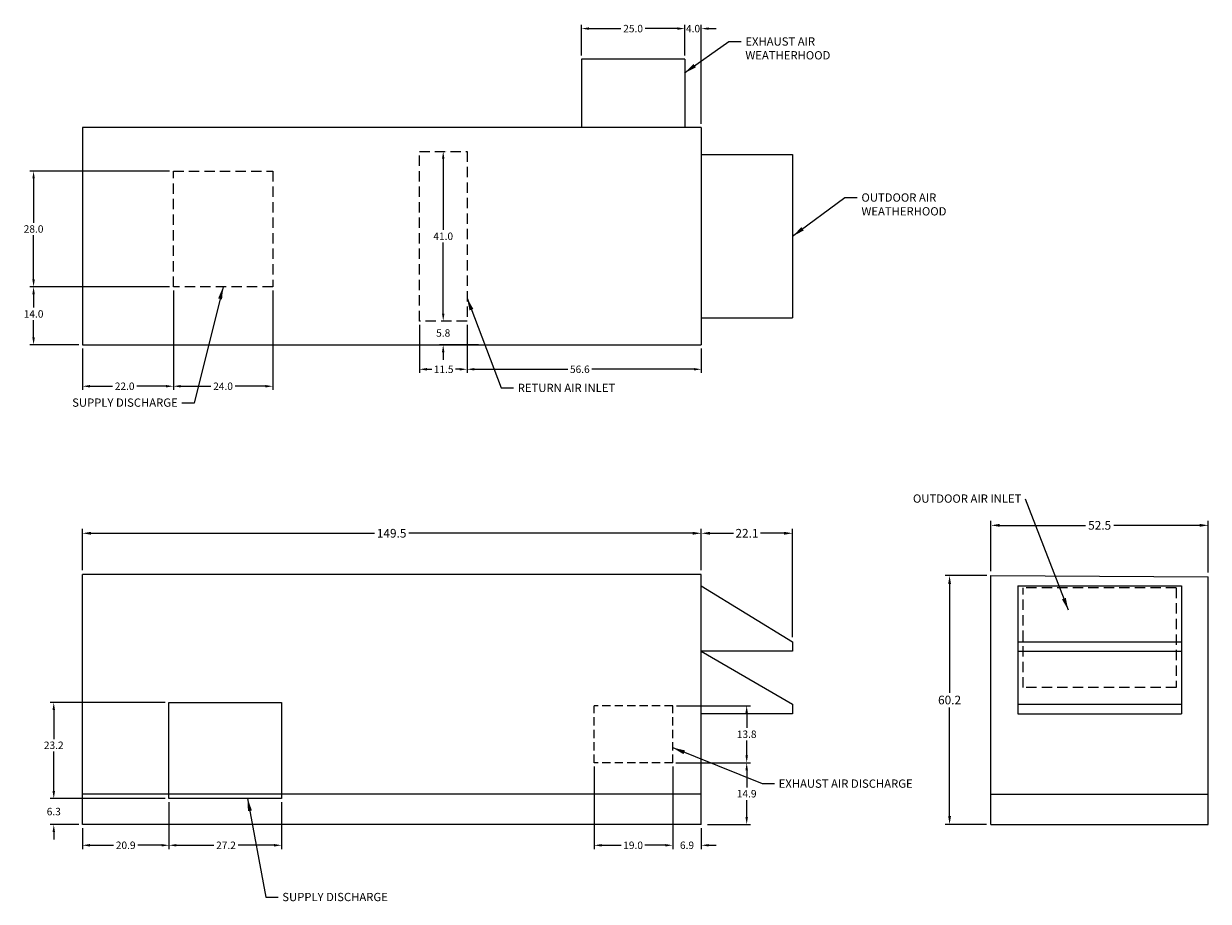
# Model space of a CAD drawing. Units: inches. Extents: x -270 to 544, y -215 to 4.
# Drawn here: x 257 to 544, y -208 to 4 of the extents above; entities that cross this region are included whole.
import ezdxf

# ---------------------------------------------------------------- set-up
doc = ezdxf.new("R2010")
doc.units = ezdxf.units.IN
doc.header["$MEASUREMENT"] = 0
doc.linetypes.add('HIDDENX2', pattern=[0.75, 0.5, -0.25])
doc.layers.add('2BCABINET', color=4, linetype='Continuous')
doc.styles.add('CapsStandard', font='arial.ttf')
doc.dimstyles.new('GFC_CapsStandard_1', dxfattribs={"dimtxt": 3, "dimasz": 3, "dimexe": 1.5, "dimexo": 1.5, "dimgap": 1, "dimtad": 0, "dimtih": 1, "dimtoh": 1, "dimdec": 1, "dimzin": 0, "dimdsep": 46, "dimtxsty": 'CapsStandard', "dimcen": 0, "dimclrd": 256, "dimclre": 256, "dimclrt": 256, "dimadec": 0, "dimazin": 0, "dimtfac": 1, "dimtdec": 1, "dimtofl": 0, "dimtmove": 0, "dimatfit": 1, "dimfxl": 0, "dimtolj": 1, "dimtzin": 0, "dimarcsym": 0})

# ---------------------------------------------------------------- blocks, each defined once
blk = doc.blocks.new('*D269')
at = {"layer": '2BCABINET', "linetype": 'ByBlock', "lineweight": -2}
for p, q in [((490.06, -128.96), (480.05, -128.96)), ((481.1, -131.06), (481.1, -157.3)), ((481.1, -187.07), (481.1, -160.84)), ((490.05, -189.17), (480.05, -189.17))]:
    blk.add_line(p, q, dxfattribs=at)
at = {"layer": '2BCABINET'}
for points in [[(481.45, -131.06), (480.75, -131.06), (481.1, -128.96)], [(480.75, -187.07), (481.45, -187.07), (481.1, -189.17)]]:
    blk.add_solid(points, dxfattribs=at)
at = {"layer": 'Defpoints', "color": 0}
for p in [(491.11, -128.96), (481.1, -189.17), (491.1, -189.17)]:
    blk.add_point(p, dxfattribs=at)
at = {"layer": '2BCABINET', "insert": (481.1, -159.07), "char_height": 2.1, "attachment_point": 5, "style": 'CapsStandard'}
blk.add_mtext('\\A1;60.2', dxfattribs=at)
blk = doc.blocks.new('*D270')
at = {"linetype": 'ByBlock', "lineweight": -2}
for p, q in [((421.13, -127.73), (421.13, -117.73)), ((423.23, -118.78), (428.92, -118.78)), ((441.08, -118.78), (435.4, -118.78)), ((443.18, -143.92), (443.18, -117.73))]:
    blk.add_line(p, q, dxfattribs=at)
for points in [[(423.23, -118.43), (423.23, -119.13), (421.13, -118.78)], [(441.08, -119.13), (441.08, -118.43), (443.18, -118.78)]]:
    blk.add_solid(points)
at = {"layer": 'Defpoints', "color": 0}
for p in [(421.13, -118.78), (421.13, -128.78), (443.18, -144.97)]:
    blk.add_point(p, dxfattribs=at)
at = {"insert": (432.16, -118.78), "char_height": 2.1, "attachment_point": 5, "style": 'CapsStandard'}
blk.add_mtext('\\A1;22.1', dxfattribs=at)
blk = doc.blocks.new('*D271')
at = {"linetype": 'ByBlock', "lineweight": -2}
for p, q in [((292.53, -183.79), (292.53, -195.07)), ((271.63, -190.07), (271.63, -195.07)), ((273.43, -194.17), (279.12, -194.17)), ((290.73, -194.17), (285.03, -194.17))]:
    blk.add_line(p, q, dxfattribs=at)
for points in [[(273.43, -193.87), (273.43, -194.47), (271.63, -194.17)], [(290.73, -194.47), (290.73, -193.87), (292.53, -194.17)]]:
    blk.add_solid(points)
at = {"layer": 'Defpoints', "color": 0}
for p in [(292.53, -182.89), (271.63, -189.17), (292.53, -194.17)]:
    blk.add_point(p, dxfattribs=at)
at = {"insert": (282.08, -194.17), "char_height": 1.8, "attachment_point": 5, "style": 'CapsStandard'}
blk.add_mtext('\\A1;20.9', dxfattribs=at)
blk = doc.blocks.new('*D272')
at = {"linetype": 'ByBlock', "lineweight": -2}
for p, q in [((292.53, -183.79), (292.53, -195.07)), ((319.73, -183.79), (319.73, -195.07)), ((294.33, -194.17), (303.37, -194.17)), ((317.93, -194.17), (309.25, -194.17))]:
    blk.add_line(p, q, dxfattribs=at)
for points in [[(294.33, -193.87), (294.33, -194.47), (292.53, -194.17)], [(317.93, -194.47), (317.93, -193.87), (319.73, -194.17)]]:
    blk.add_solid(points)
at = {"layer": 'Defpoints', "color": 0}
for p in [(292.53, -182.89), (319.73, -182.89), (319.73, -194.17)]:
    blk.add_point(p, dxfattribs=at)
at = {"insert": (306.31, -194.17), "char_height": 1.8, "attachment_point": 5, "style": 'CapsStandard'}
blk.add_mtext('\\A1;27.2', dxfattribs=at)
blk = doc.blocks.new('*D273')
at = {"linetype": 'ByBlock', "lineweight": -2}
for p, q in [((395.25, -175.15), (395.25, -195.07)), ((414.21, -175.15), (414.21, -195.07)), ((397.05, -194.17), (401.8, -194.17)), ((412.41, -194.17), (407.5, -194.17))]:
    blk.add_line(p, q, dxfattribs=at)
for points in [[(397.05, -193.87), (397.05, -194.47), (395.25, -194.17)], [(412.41, -194.47), (412.41, -193.87), (414.21, -194.17)]]:
    blk.add_solid(points)
at = {"layer": 'Defpoints', "color": 0}
for p in [(395.25, -174.25), (414.21, -174.25), (414.21, -194.17)]:
    blk.add_point(p, dxfattribs=at)
at = {"insert": (404.65, -194.17), "char_height": 1.8, "attachment_point": 5, "style": 'CapsStandard'}
blk.add_mtext('\\A1;19.0', dxfattribs=at)
blk = doc.blocks.new('*D274')
at = {"linetype": 'ByBlock', "lineweight": -2}
for p, q in [((415.11, -174.25), (432.99, -174.25)), ((432.09, -176.05), (432.09, -180.19)), ((432.09, -187.37), (432.09, -183.23)), ((422.66, -189.17), (432.99, -189.17))]:
    blk.add_line(p, q, dxfattribs=at)
for points in [[(432.39, -176.05), (431.79, -176.05), (432.09, -174.25)], [(431.79, -187.37), (432.39, -187.37), (432.09, -189.17)]]:
    blk.add_solid(points)
at = {"layer": 'Defpoints', "color": 0}
for p in [(414.21, -174.25), (421.76, -189.17), (432.09, -189.17)]:
    blk.add_point(p, dxfattribs=at)
at = {"insert": (432.09, -181.71), "char_height": 1.8, "attachment_point": 5, "style": 'CapsStandard'}
blk.add_mtext('\\A1;14.9', dxfattribs=at)
blk = doc.blocks.new('*D275')
at = {"linetype": 'ByBlock', "lineweight": -2}
for p, q in [((415.11, -160.44), (432.99, -160.44)), ((432.09, -162.24), (432.09, -165.82)), ((432.09, -172.45), (432.09, -168.86)), ((414.96, -174.25), (432.99, -174.25))]:
    blk.add_line(p, q, dxfattribs=at)
for points in [[(432.39, -162.24), (431.79, -162.24), (432.09, -160.44)], [(431.79, -172.45), (432.39, -172.45), (432.09, -174.25)]]:
    blk.add_solid(points)
at = {"layer": 'Defpoints', "color": 0}
for p in [(414.21, -160.44), (414.06, -174.25), (432.09, -174.25)]:
    blk.add_point(p, dxfattribs=at)
at = {"insert": (432.09, -167.34), "char_height": 1.8, "attachment_point": 5, "style": 'CapsStandard'}
blk.add_mtext('\\A1;13.8', dxfattribs=at)
blk = doc.blocks.new('*D276')
at = {"linetype": 'ByBlock', "lineweight": -2}
for p, q in [((414.21, -175.15), (414.21, -195.07)), ((421.13, -190.07), (421.13, -195.07)), ((412.41, -194.17), (410.61, -194.17)), ((422.93, -194.17), (424.73, -194.17))]:
    blk.add_line(p, q, dxfattribs=at)
for points in [[(412.41, -194.47), (412.41, -193.87), (414.21, -194.17)], [(422.93, -193.87), (422.93, -194.47), (421.13, -194.17)]]:
    blk.add_solid(points)
at = {"layer": 'Defpoints', "color": 0}
for p in [(414.21, -174.25), (421.13, -189.17), (421.13, -194.17)]:
    blk.add_point(p, dxfattribs=at)
at = {"insert": (417.67, -194.17), "char_height": 1.8, "attachment_point": 5, "style": 'CapsStandard'}
blk.add_mtext('\\A1;6.9', dxfattribs=at)
blk = doc.blocks.new('*D277')
at = {"linetype": 'ByBlock', "lineweight": -2}
for p, q in [((264.71, -181.09), (264.71, -179.29)), ((291.63, -182.89), (263.81, -182.89)), ((270.73, -189.17), (263.81, -189.17)), ((264.71, -190.97), (264.71, -192.77))]:
    blk.add_line(p, q, dxfattribs=at)
for points in [[(264.41, -181.09), (265.01, -181.09), (264.71, -182.89)], [(265.01, -190.97), (264.41, -190.97), (264.71, -189.17)]]:
    blk.add_solid(points)
at = {"layer": 'Defpoints', "color": 0}
for p in [(292.53, -182.89), (264.71, -189.17), (271.63, -189.17)]:
    blk.add_point(p, dxfattribs=at)
at = {"insert": (264.71, -186.03), "char_height": 1.8, "attachment_point": 5, "style": 'CapsStandard'}
blk.add_mtext('\\A1;6.3', dxfattribs=at)
blk = doc.blocks.new('*D278')
at = {"linetype": 'ByBlock', "lineweight": -2}
for p, q in [((291.63, -159.69), (263.8, -159.69)), ((264.7, -161.49), (264.7, -168.49)), ((264.7, -181.09), (264.7, -171.53)), ((291.63, -182.89), (263.8, -182.89))]:
    blk.add_line(p, q, dxfattribs=at)
for points in [[(265, -161.49), (264.4, -161.49), (264.7, -159.69)], [(264.4, -181.09), (265, -181.09), (264.7, -182.89)]]:
    blk.add_solid(points)
at = {"layer": 'Defpoints', "color": 0}
for p in [(292.53, -159.69), (264.7, -182.89), (292.53, -182.89)]:
    blk.add_point(p, dxfattribs=at)
at = {"insert": (264.7, -170.01), "char_height": 1.8, "attachment_point": 5, "style": 'CapsStandard'}
blk.add_mtext('\\A1;23.2', dxfattribs=at)
blk = doc.blocks.new('*D279')
at = {"layer": '2BCABINET', "linetype": 'ByBlock', "lineweight": -2}
for p, q in [((491.1, -127.91), (491.1, -115.81)), ((493.2, -116.86), (513.92, -116.86)), ((541.5, -116.86), (520.78, -116.86)), ((543.6, -128.24), (543.6, -115.81))]:
    blk.add_line(p, q, dxfattribs=at)
at = {"layer": '2BCABINET'}
for points in [[(493.2, -116.51), (493.2, -117.21), (491.1, -116.86)], [(541.5, -117.21), (541.5, -116.51), (543.6, -116.86)]]:
    blk.add_solid(points, dxfattribs=at)
at = {"layer": 'Defpoints', "color": 0}
for p in [(491.1, -116.86), (491.1, -128.96), (543.6, -129.29)]:
    blk.add_point(p, dxfattribs=at)
at = {"layer": '2BCABINET', "insert": (517.35, -116.86), "char_height": 2.1, "attachment_point": 5, "style": 'CapsStandard'}
blk.add_mtext('\\A1;52.5', dxfattribs=at)
blk = doc.blocks.new('*D280')
at = {"linetype": 'ByBlock', "lineweight": -2}
for p, q in [((292.7, -31.25), (258.93, -31.25)), ((259.83, -33.05), (259.83, -43.73)), ((259.83, -57.45), (259.83, -46.77)), ((292.7, -59.25), (258.93, -59.25))]:
    blk.add_line(p, q, dxfattribs=at)
for points in [[(260.13, -33.05), (259.53, -33.05), (259.83, -31.25)], [(259.53, -57.45), (260.13, -57.45), (259.83, -59.25)]]:
    blk.add_solid(points)
at = {"layer": 'Defpoints', "color": 0}
for p in [(259.83, -31.25), (293.6, -31.25), (293.6, -59.25)]:
    blk.add_point(p, dxfattribs=at)
at = {"insert": (259.83, -45.25), "char_height": 1.8, "attachment_point": 5, "style": 'CapsStandard'}
blk.add_mtext('\\A1;28.0', dxfattribs=at)
blk = doc.blocks.new('*D281')
at = {"linetype": 'ByBlock', "lineweight": -2}
for p, q in [((292.7, -59.25), (258.93, -59.25)), ((259.83, -61.05), (259.83, -64.25)), ((259.83, -71.45), (259.83, -67.29)), ((270.73, -73.25), (258.93, -73.25))]:
    blk.add_line(p, q, dxfattribs=at)
for points in [[(260.13, -61.05), (259.53, -61.05), (259.83, -59.25)], [(259.53, -71.45), (260.13, -71.45), (259.83, -73.25)]]:
    blk.add_solid(points)
at = {"layer": 'Defpoints', "color": 0}
for p in [(293.6, -59.25), (259.83, -73.25), (271.63, -73.25)]:
    blk.add_point(p, dxfattribs=at)
at = {"insert": (259.83, -65.77), "char_height": 1.8, "attachment_point": 5, "style": 'CapsStandard'}
blk.add_mtext('\\A1;14.0', dxfattribs=at)
blk = doc.blocks.new('*D282')
at = {"linetype": 'ByBlock', "lineweight": -2}
for p, q in [((293.6, -60.15), (293.6, -84.15)), ((317.6, -60.15), (317.6, -84.15)), ((295.4, -83.25), (302.66, -83.25)), ((315.8, -83.25), (308.55, -83.25))]:
    blk.add_line(p, q, dxfattribs=at)
for points in [[(295.4, -82.95), (295.4, -83.55), (293.6, -83.25)], [(315.8, -83.55), (315.8, -82.95), (317.6, -83.25)]]:
    blk.add_solid(points)
at = {"layer": 'Defpoints', "color": 0}
for p in [(293.6, -59.25), (317.6, -59.25), (293.6, -83.25)]:
    blk.add_point(p, dxfattribs=at)
at = {"insert": (305.6, -83.25), "char_height": 1.8, "attachment_point": 5, "style": 'CapsStandard'}
blk.add_mtext('\\A1;24.0', dxfattribs=at)
blk = doc.blocks.new('*D283')
at = {"linetype": 'ByBlock', "lineweight": -2}
for p, q in [((293.6, -60.15), (293.6, -84.15)), ((271.63, -74.15), (271.63, -84.15)), ((273.43, -83.25), (278.88, -83.25)), ((291.8, -83.25), (284.77, -83.25))]:
    blk.add_line(p, q, dxfattribs=at)
for points in [[(273.43, -82.95), (273.43, -83.55), (271.63, -83.25)], [(291.8, -83.55), (291.8, -82.95), (293.6, -83.25)]]:
    blk.add_solid(points)
at = {"layer": 'Defpoints', "color": 0}
for p in [(293.6, -59.25), (271.63, -73.25), (271.63, -83.25)]:
    blk.add_point(p, dxfattribs=at)
at = {"insert": (281.83, -83.25), "char_height": 1.8, "attachment_point": 5, "style": 'CapsStandard'}
blk.add_mtext('\\A1;22.0', dxfattribs=at)
blk = doc.blocks.new('*D284')
at = {"linetype": 'ByBlock', "lineweight": -2}
for p, q in [((364.53, -68.4), (364.53, -80.05)), ((421.13, -74.15), (421.13, -80.05)), ((366.33, -79.15), (388.85, -79.15)), ((419.33, -79.15), (394.72, -79.15))]:
    blk.add_line(p, q, dxfattribs=at)
for points in [[(366.33, -78.85), (366.33, -79.45), (364.53, -79.15)], [(419.33, -79.45), (419.33, -78.85), (421.13, -79.15)]]:
    blk.add_solid(points)
at = {"layer": 'Defpoints', "color": 0}
for p in [(364.53, -67.5), (421.13, -73.25), (421.13, -79.15)]:
    blk.add_point(p, dxfattribs=at)
at = {"insert": (391.78, -79.15), "char_height": 1.8, "attachment_point": 5, "style": 'CapsStandard'}
blk.add_mtext('\\A1;56.6', dxfattribs=at)
blk = doc.blocks.new('*D285')
at = {"linetype": 'ByBlock', "lineweight": -2}
for p, q in [((353.03, -68.4), (353.03, -80.05)), ((364.53, -68.4), (364.53, -80.05)), ((354.83, -79.15), (356.02, -79.15)), ((362.73, -79.15), (361.73, -79.15))]:
    blk.add_line(p, q, dxfattribs=at)
for points in [[(354.83, -78.85), (354.83, -79.45), (353.03, -79.15)], [(362.73, -79.45), (362.73, -78.85), (364.53, -79.15)]]:
    blk.add_solid(points)
at = {"layer": 'Defpoints', "color": 0}
for p in [(353.03, -67.5), (364.53, -67.5), (353.03, -79.15)]:
    blk.add_point(p, dxfattribs=at)
at = {"insert": (358.88, -79.15), "char_height": 1.8, "attachment_point": 5, "style": 'CapsStandard'}
blk.add_mtext('\\A1;11.5', dxfattribs=at)
blk = doc.blocks.new('*D286')
at = {"linetype": 'ByBlock', "lineweight": -2}
for p, q in [((358.78, -65.7), (358.78, -63.9)), ((359.68, -67.5), (359.68, -67.5)), ((367.28, -73.25), (357.88, -73.25)), ((358.78, -75.05), (358.78, -76.85))]:
    blk.add_line(p, q, dxfattribs=at)
for points in [[(358.48, -65.7), (359.08, -65.7), (358.78, -67.5)], [(359.08, -75.05), (358.48, -75.05), (358.78, -73.25)]]:
    blk.add_solid(points)
at = {"layer": 'Defpoints', "color": 0}
for p in [(358.78, -67.5), (358.78, -73.25), (368.18, -73.25)]:
    blk.add_point(p, dxfattribs=at)
at = {"insert": (358.78, -70.38), "char_height": 1.8, "attachment_point": 5, "style": 'CapsStandard'}
blk.add_mtext('\\A1;5.8', dxfattribs=at)
blk = doc.blocks.new('*D287')
at = {"linetype": 'ByBlock', "lineweight": -2}
for p, q in [((358.78, -28.3), (358.78, -45.49)), ((359.68, -26.5), (359.68, -26.5)), ((358.78, -65.7), (358.78, -48.52)), ((359.68, -67.5), (359.68, -67.5))]:
    blk.add_line(p, q, dxfattribs=at)
for points in [[(359.08, -28.3), (358.48, -28.3), (358.78, -26.5)], [(358.48, -65.7), (359.08, -65.7), (358.78, -67.5)]]:
    blk.add_solid(points)
at = {"layer": 'Defpoints', "color": 0}
for p in [(358.78, -26.5), (358.78, -26.5), (358.78, -67.5)]:
    blk.add_point(p, dxfattribs=at)
at = {"insert": (358.78, -47.01), "char_height": 1.8, "attachment_point": 5, "style": 'CapsStandard'}
blk.add_mtext('\\A1;41.0', dxfattribs=at)
blk = doc.blocks.new('*D288')
at = {"linetype": 'ByBlock', "lineweight": -2}
for p, q in [((415.34, 3.17), (413.54, 3.17)), ((417.14, -3.35), (417.14, 4.07)), ((421.13, -19.85), (421.13, 4.07)), ((422.93, 3.17), (424.73, 3.17))]:
    blk.add_line(p, q, dxfattribs=at)
for points in [[(415.34, 2.87), (415.34, 3.47), (417.14, 3.17)], [(422.93, 3.47), (422.93, 2.87), (421.13, 3.17)]]:
    blk.add_solid(points)
at = {"layer": 'Defpoints', "color": 0}
for p in [(417.14, 3.17), (417.14, -4.25), (421.13, -20.75)]:
    blk.add_point(p, dxfattribs=at)
at = {"insert": (419.13, 3.17), "char_height": 1.8, "attachment_point": 5, "style": 'CapsStandard'}
blk.add_mtext('\\A1;4.0', dxfattribs=at)
blk = doc.blocks.new('*D289')
at = {"linetype": 'ByBlock', "lineweight": -2}
for p, q in [((392.17, -3.35), (392.17, 4.07)), ((393.97, 3.17), (401.71, 3.17)), ((415.34, 3.17), (407.6, 3.17)), ((417.14, -3.35), (417.14, 4.07))]:
    blk.add_line(p, q, dxfattribs=at)
for points in [[(393.97, 3.47), (393.97, 2.87), (392.17, 3.17)], [(415.34, 2.87), (415.34, 3.47), (417.14, 3.17)]]:
    blk.add_solid(points)
at = {"layer": 'Defpoints', "color": 0}
for p in [(392.17, 3.17), (392.17, -4.25), (417.14, -4.25)]:
    blk.add_point(p, dxfattribs=at)
at = {"insert": (404.65, 3.17), "char_height": 1.8, "attachment_point": 5, "style": 'CapsStandard'}
blk.add_mtext('\\A1;25.0', dxfattribs=at)
blk = doc.blocks.new('*D294')
at = {"linetype": 'ByBlock', "lineweight": -2}
for p, q in [((271.63, -127.73), (271.63, -117.73)), ((273.73, -118.78), (342.17, -118.78)), ((419.03, -118.78), (350.47, -118.78)), ((421.13, -127.73), (421.13, -117.73))]:
    blk.add_line(p, q, dxfattribs=at)
for points in [[(273.73, -118.43), (273.73, -119.13), (271.63, -118.78)], [(419.03, -119.13), (419.03, -118.43), (421.13, -118.78)]]:
    blk.add_solid(points)
at = {"layer": 'Defpoints', "color": 0}
for p in [(421.13, -118.78), (271.63, -128.78), (421.13, -128.78)]:
    blk.add_point(p, dxfattribs=at)
at = {"insert": (346.32, -118.78), "char_height": 2.1, "attachment_point": 5, "style": 'CapsStandard'}
blk.add_mtext('\\A1;149.5', dxfattribs=at)

msp = doc.modelspace()

# ---------------------------------------------------------------- linework, layer by layer
for p, q in [((417.14, -4.25), (392.17, -4.25)), ((392.17, -4.25), (392.17, -20.75)), ((417.14, -4.25), (417.14, -20.75)), ((271.63, -20.75), (271.63, -73.25)), ((421.13, -20.75), (271.63, -20.75)), ((421.13, -20.75), (421.13, -73.25)), ((421.13, -27.27), (443.18, -27.27)), ((443.18, -27.27), (443.18, -66.74)), ((421.13, -66.74), (443.18, -66.74)), ((271.63, -73.25), (421.13, -73.25)), ((421.13, -128.78), (271.63, -128.78)), ((271.63, -189.17), (271.63, -128.78)), ((421.13, -189.17), (421.13, -128.78)), ((421.13, -131.45), (443.18, -144.97)), ((443.18, -144.97), (443.18, -147.29)), ((443.18, -147.29), (421.13, -147.29)), ((421.13, -147.29), (443.18, -160.09)), ((443.18, -160.09), (443.18, -162.4)), ((443.18, -162.4), (421.13, -162.4)), ((421.13, -181.84), (271.63, -181.84)), ((421.13, -189.17), (271.63, -189.17))]:
    msp.add_line(p, q)
at = {"linetype": 'HIDDENX2', "ltscale": 5}
for p, q in [((353.03, -67.5), (353.03, -26.5)), ((353.03, -26.5), (364.53, -26.5)), ((364.53, -26.5), (364.53, -67.5)), ((293.6, -59.25), (293.6, -31.25)), ((293.6, -31.25), (317.6, -31.25)), ((317.6, -31.25), (317.6, -59.25)), ((317.6, -59.25), (293.6, -59.25)), ((364.53, -67.5), (353.03, -67.5))]:
    msp.add_line(p, q, dxfattribs=at)
at = {"ltscale": 5}
for p, q in [((292.53, -182.89), (292.53, -159.69)), ((292.53, -159.69), (319.73, -159.69)), ((319.73, -159.69), (319.73, -182.89)), ((319.73, -182.89), (292.53, -182.89))]:
    msp.add_line(p, q, dxfattribs=at)
at = {"linetype": 'HIDDENX2', "ltscale": 4}
for p, q in [((414.21, -160.44), (395.25, -160.44)), ((395.25, -174.25), (395.25, -160.44)), ((414.21, -174.25), (414.21, -160.44)), ((414.21, -174.25), (395.25, -174.25))]:
    msp.add_line(p, q, dxfattribs=at)
at = {"layer": '2BCABINET'}
for p, q in [((491.1, -189.17), (491.1, -128.96)), ((491.1, -128.96), (543.6, -129.29)), ((497.61, -131.46), (497.61, -162.41)), ((497.61, -131.46), (537.09, -131.46)), ((537.09, -131.46), (537.09, -162.41)), ((543.6, -189.17), (543.6, -129.29)), ((497.61, -144.98), (537.09, -144.98)), ((497.61, -147.29), (537.09, -147.29)), ((497.61, -160.1), (537.09, -160.1)), ((497.61, -162.41), (537.09, -162.41)), ((491.1, -181.85), (543.6, -181.85)), ((491.1, -189.17), (543.6, -189.17))]:
    msp.add_line(p, q, dxfattribs=at)
at = {"layer": '2BCABINET', "linetype": 'HIDDENX2', "ltscale": 5}
for p, q in [((535.85, -131.95), (498.85, -131.95)), ((498.85, -156.06), (498.85, -131.95)), ((535.85, -131.95), (535.85, -156.06)), ((535.85, -156.06), (498.85, -156.06))]:
    msp.add_line(p, q, dxfattribs=at)

# ---------------------------------------------------------------- texts
at = {"char_height": 2, "style": 'CapsStandard'}
for s, insert, attachment_point in [('EXHAUST AIR\\PWEATHERHOOD', (431.77, 1.05), 1), ('OUTDOOR AIR\\PWEATHERHOOD', (459.81, -36.65), 1), ('SUPPLY DISCHARGE', (294.65, -88.83), 9)]:
    msp.add_mtext(s, dxfattribs=dict(at, insert=insert, attachment_point=attachment_point))
at = {"linetype": 'HIDDENX2', "ltscale": 5, "char_height": 2, "attachment_point": 1, "style": 'CapsStandard'}
for s, insert in [('RETURN AIR INLET', (376.78, -82.65)), ('SUPPLY DISCHARGE', (319.91, -205.67))]:
    msp.add_mtext(s, dxfattribs=dict(at, insert=insert))
at = {"linetype": 'HIDDENX2', "ltscale": 4, "insert": (439.82, -178.27), "char_height": 2, "attachment_point": 1, "style": 'CapsStandard'}
msp.add_mtext('EXHAUST AIR DISCHARGE', dxfattribs=at)
at = {"layer": '2BCABINET', "insert": (498.45, -112.02), "char_height": 2, "attachment_point": 9, "style": 'CapsStandard'}
msp.add_mtext('OUTDOOR AIR INLET', dxfattribs=at)

# ---------------------------------------------------------------- dimensions: what is measured, and where the dimension line sits
for base, p1, p2, angle, override, picture, middle in [((392.17, 3.17), (417.14, -4.25), (392.17, -4.25), 180, {"dimscale": 0.6}, '*D289', (404.65, 3.17)), ((417.14, 3.17), (421.13, -20.75), (417.14, -4.25), 180, {"dimscale": 0.6}, '*D288', (419.13, 3.17)), ((358.78, -26.5), (358.78, -67.5), (358.78, -26.5), 270, {"dimscale": 0.6}, '*D287', (358.78, -47.01)), ((259.83, -31.25), (293.6, -59.25), (293.6, -31.25), 270, {"dimscale": 0.6}, '*D280', (259.83, -45.25)), ((259.83, -73.25), (293.6, -59.25), (271.63, -73.25), 270, {"dimscale": 0.6}, '*D281', (259.83, -65.77)), ((271.63, -83.25), (293.6, -59.25), (271.63, -73.25), 180, {"dimscale": 0.6}, '*D283', (281.83, -83.25)), ((353.03, -79.15), (364.53, -67.5), (353.03, -67.5), 180, {"dimscale": 0.6}, '*D285', (358.88, -79.15)), ((421.13, -79.15), (364.53, -67.5), (421.13, -73.25), 180, {"dimscale": 0.6}, '*D284', (391.78, -79.15)), ((421.13, -118.78), (271.63, -128.78), (421.13, -128.78), 180, {"dimscale": 0.7}, '*D294', (346.32, -118.78)), ((264.7, -182.89), (292.53, -159.69), (292.53, -182.89), 90, {"dimscale": 0.6, "dimtfill": 1}, '*D278', (264.7, -170.01)), ((414.21, -194.17), (395.25, -174.25), (414.21, -174.25), 180, {"dimscale": 0.6}, '*D273', (404.65, -194.17)), ((319.73, -194.17), (292.53, -182.89), (319.73, -182.89), 180, {"dimscale": 0.6}, '*D272', (306.31, -194.17))]:
    dim = msp.add_linear_dim(base=base, p1=p1, p2=p2, angle=angle, dimstyle='GFC_CapsStandard_1', override=override)
    dim.commit()
    dim.dimension.update_dxf_attribs({"geometry": picture, "text_midpoint": middle, "dimtype": 160})
for base, p1, p2, angle, override, picture, middle in [((293.6, -83.25), (317.6, -59.25), (293.6, -59.25), 180, {"dimscale": 0.6}, '*D282', (305.6, -83.25)), ((358.78235147, -73.25368179), (358.78235147, -67.50368179), (368.17735147, -73.25368179), 270, {"dimscale": 0.6}, '*D286', (358.78235147, -70.37868179)), ((421.1264, -118.7817), (443.1844, -144.9737), (421.1264, -128.7817), 180, {"dimscale": 0.7}, '*D270', (432.1554, -118.7817)), ((432.09, -174.25), (414.21, -160.44), (414.06, -174.25), 90, {"dimscale": 0.6}, '*D275', (432.09, -167.34)), ((421.13, -194.17), (414.21, -174.25), (421.13, -189.17), 180, {"dimscale": 0.6}, '*D276', (417.67, -194.17)), ((432.09, -189.17), (414.21, -174.25), (421.76, -189.17), 90, {"dimscale": 0.6}, '*D274', (432.09, -181.71)), ((264.71, -189.17), (292.53, -182.89), (271.63, -189.17), 90, {"dimscale": 0.6}, '*D277', (264.71, -186.03)), ((292.53, -194.17), (271.63, -189.17), (292.53, -182.89), 180, {"dimscale": 0.6}, '*D271', (282.08, -194.17))]:
    dim = msp.add_linear_dim(base=base, p1=p1, p2=p2, angle=angle, dimstyle='GFC_CapsStandard_1', override=override)
    dim.commit()
    dim.dimension.update_dxf_attribs({"geometry": picture, "text_midpoint": middle})
at = {"layer": '2BCABINET'}
dim = msp.add_linear_dim(base=(491.1, -116.86), p1=(543.6, -129.29), p2=(491.1, -128.96), dimstyle='GFC_CapsStandard_1', override={"dimscale": 0.7}, dxfattribs=at)
dim.commit()
dim.dimension.update_dxf_attribs({"geometry": '*D279', "text_midpoint": (517.35, -116.86)})
dim = msp.add_linear_dim(base=(481.1, -189.17), p1=(491.11, -128.96), p2=(491.1, -189.17), angle=90, dimstyle='GFC_CapsStandard_1', override={"dimscale": 0.7}, dxfattribs=at)
dim.commit()
dim.dimension.update_dxf_attribs({"geometry": '*D269', "text_midpoint": (481.1, -159.07)})

# ---------------------------------------------------------------- leaders
at = {"annotation_type": 0, "has_hookline": 1}
for points, hookline_direction, text_width in [([(417.1, -7.54), (427.77, 0.05), (430.77, 0.05)], 0, 22.15), ([(443.18, -47), (455.81, -37.65), (458.81, -37.65)], 0, 22.15), ([(305.6, -59.25), (298.65, -87.33), (295.65, -87.33)], 1, 28.11)]:
    msp.add_leader(points, dimstyle='GFC_CapsStandard_1', override={"dimgap": 1, "dimtad": 0}, dxfattribs=dict(at, hookline_direction=hookline_direction, text_width=text_width))
at = {"ltscale": 5, "annotation_type": 0, "has_hookline": 1, "hookline_direction": 0}
for points, text_width in [([(364.53, -61.94), (372.78, -83.65), (375.78, -83.65)], 25.47), ([(311.54, -182.89), (315.91, -206.67), (318.91, -206.67)], 28.11)]:
    msp.add_leader(points, dimstyle='GFC_CapsStandard_1', override={"dimgap": 1, "dimtad": 0}, dxfattribs=dict(at, text_width=text_width))
at = {"ltscale": 4, "annotation_type": 0, "has_hookline": 1, "hookline_direction": 0, "text_width": 35.62}
msp.add_leader([(414.21, -170.58), (435.82, -179.27), (438.82, -179.27)], dimstyle='GFC_CapsStandard_1', override={"dimgap": 1, "dimtad": 0}, dxfattribs=at)
at = {"layer": '2BCABINET'}
msp.add_leader([(509.79, -137.37), (499.45, -110.52)], dimstyle='GFC_CapsStandard_1', override={"dimgap": 1, "dimtad": 0}, dxfattribs=at)

doc.saveas('drawing.dxf')
